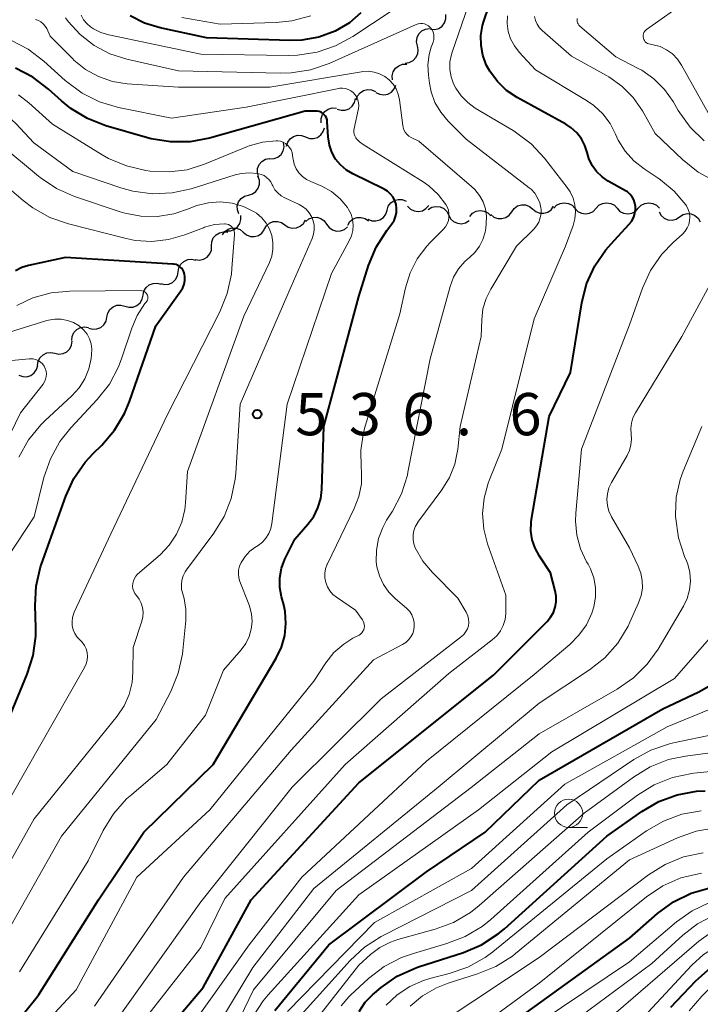
# Model space of a CAD drawing. Units: metres. Extents: x -62000 to -60314, y 21000 to 22500.
# Drawn here: x -61647 to -61587, y 21228 to 21315 of the extents above; entities that cross this region are included whole.
import ezdxf

# ---------------------------------------------------------------- set-up
doc = ezdxf.new("R2010")
doc.units = ezdxf.units.M
for name, color, linetype, lineweight in [('510200_細流', 7, 'Continuous', 30), ('633100_広葉樹林', 7, 'Continuous', 13), ('710100_等高線(計曲線)', 7, 'Continuous', 40), ('710200_等高線(主曲線)', 7, 'Continuous', 13), ('731200_図化機測定による標高点', 7, 'Continuous', 40)]:
    doc.layers.add(name, color=color, linetype=linetype, lineweight=lineweight)
doc.styles.add('Style-WORKING', font='MS Gothic.ttf')

msp = doc.modelspace()

# ---------------------------------------------------------------- linework, layer by layer
at = {"layer": '510200_細流', "linetype": 'Continuous', "lineweight": 30, "flags": 128}
for points in [[(-61610.632, 21314.255), (-61610.265, 21314.237), (-61609.913, 21314.34), (-61609.611, 21314.549), (-61609.392, 21314.845), (-61609.28, 21315.194), (-61609.286, 21315.561)], [(-61611.803, 21312.8), (-61611.878, 21313.16), (-61611.832, 21313.524), (-61611.672, 21313.855), (-61611.415, 21314.117), (-61611.088, 21314.283), (-61610.725, 21314.334)], [(-61612.881, 21311.266), (-61612.518, 21311.318), (-61612.191, 21311.484), (-61611.933, 21311.745), (-61611.774, 21312.077), (-61611.728, 21312.441), (-61611.803, 21312.8)], [(-61614.008, 21309.771), (-61614.036, 21310.137), (-61613.945, 21310.492), (-61613.744, 21310.801), (-61613.456, 21311.028), (-61613.11, 21311.151), (-61612.743, 21311.155)], [(-61615.482, 21308.652), (-61615.154, 21308.488), (-61614.79, 21308.439), (-61614.43, 21308.508), (-61614.111, 21308.69), (-61613.866, 21308.964), (-61613.724, 21309.302)], [(-61617.24, 21307.998), (-61617.117, 21308.344), (-61616.888, 21308.631), (-61616.579, 21308.831), (-61616.223, 21308.921), (-61615.858, 21308.892), (-61615.521, 21308.747)], [(-61618.923, 21307.179), (-61618.573, 21307.07), (-61618.206, 21307.08), (-61617.862, 21307.207), (-61617.576, 21307.439), (-61617.379, 21307.748), (-61617.293, 21308.105)], [(-61620.342, 21305.968), (-61620.345, 21306.335), (-61620.229, 21306.683), (-61620.008, 21306.977), (-61619.704, 21307.183), (-61619.351, 21307.282), (-61618.984, 21307.261)], [(-61623.411, 21303.892), (-61623.302, 21304.242), (-61623.086, 21304.539), (-61622.785, 21304.751), (-61622.434, 21304.855), (-61622.067, 21304.841), (-61621.724, 21304.71)], [(-61621.724, 21304.71), (-61621.381, 21304.578), (-61621.015, 21304.565), (-61620.663, 21304.669), (-61620.363, 21304.881), (-61620.146, 21305.177), (-61620.037, 21305.528)], [(-61624.883, 21302.771), (-61624.516, 21302.787), (-61624.174, 21302.922), (-61623.894, 21303.158), (-61623.703, 21303.473), (-61623.623, 21303.831), (-61623.664, 21304.196)], [(-61625.898, 21301.198), (-61625.996, 21301.552), (-61625.974, 21301.918), (-61625.837, 21302.26), (-61625.597, 21302.537), (-61625.281, 21302.725), (-61624.922, 21302.799)], [(-61626.791, 21299.551), (-61626.438, 21299.653), (-61626.138, 21299.863), (-61625.92, 21300.158), (-61625.808, 21300.509), (-61625.814, 21300.876), (-61625.939, 21301.221)], [(-61627.643, 21297.881), (-61627.768, 21298.226), (-61627.774, 21298.593), (-61627.662, 21298.944), (-61627.444, 21299.239), (-61627.144, 21299.449), (-61626.791, 21299.551)], [(-61614.493, 21298.203), (-61614.382, 21298.553), (-61614.164, 21298.848), (-61613.863, 21299.059), (-61613.51, 21299.161), (-61613.144, 21299.145), (-61612.802, 21299.012)], [(-61612.675, 21298.557), (-61612.415, 21298.297), (-61612.086, 21298.136), (-61611.722, 21298.088), (-61611.361, 21298.16), (-61611.043, 21298.342), (-61610.801, 21298.618)], [(-61603.44, 21298.071), (-61603.225, 21298.369), (-61602.926, 21298.581), (-61602.573, 21298.686), (-61602.207, 21298.673), (-61601.863, 21298.544), (-61601.58, 21298.31)], [(-61599.709, 21298.37), (-61599.458, 21298.638), (-61599.134, 21298.81), (-61598.771, 21298.87), (-61598.409, 21298.81), (-61598.085, 21298.638), (-61597.834, 21298.37)], [(-61595.959, 21298.37), (-61595.708, 21298.638), (-61595.384, 21298.81), (-61595.021, 21298.87), (-61594.659, 21298.81), (-61594.335, 21298.638), (-61594.084, 21298.37)], [(-61592.209, 21298.37), (-61591.958, 21298.638), (-61591.634, 21298.81), (-61591.271, 21298.87), (-61590.909, 21298.81), (-61590.585, 21298.638), (-61590.334, 21298.37)], [(-61628.756, 21296.384), (-61628.389, 21296.382), (-61628.042, 21296.499), (-61627.749, 21296.721), (-61627.544, 21297.026), (-61627.446, 21297.38), (-61627.468, 21297.746)], [(-61616.185, 21297.394), (-61615.843, 21297.261), (-61615.476, 21297.245), (-61615.124, 21297.347), (-61614.822, 21297.558), (-61614.604, 21297.853), (-61614.493, 21298.203)], [(-61610.833, 21298.273), (-61610.52, 21298.465), (-61610.162, 21298.545), (-61609.796, 21298.506), (-61609.463, 21298.352), (-61609.196, 21298.101), (-61609.025, 21297.776)], [(-61609.025, 21297.776), (-61608.854, 21297.451), (-61608.587, 21297.199), (-61608.254, 21297.045), (-61607.888, 21297.007), (-61607.53, 21297.087), (-61607.217, 21297.278)], [(-61607.164, 21297.654), (-61606.921, 21297.929), (-61606.601, 21298.109), (-61606.24, 21298.179), (-61605.876, 21298.128), (-61605.548, 21297.965), (-61605.29, 21297.704)], [(-61605.3, 21297.833), (-61605.017, 21297.599), (-61604.674, 21297.47), (-61604.307, 21297.456), (-61603.955, 21297.562), (-61603.655, 21297.774), (-61603.44, 21298.071)], [(-61601.58, 21298.31), (-61601.297, 21298.076), (-61600.954, 21297.946), (-61600.587, 21297.933), (-61600.235, 21298.039), (-61599.936, 21298.25), (-61599.721, 21298.548)], [(-61597.834, 21298.37), (-61597.583, 21298.102), (-61597.259, 21297.93), (-61596.897, 21297.87), (-61596.534, 21297.93), (-61596.21, 21298.102), (-61595.959, 21298.37)], [(-61594.084, 21298.37), (-61593.833, 21298.102), (-61593.509, 21297.93), (-61593.147, 21297.87), (-61592.784, 21297.93), (-61592.46, 21298.102), (-61592.209, 21298.37)], [(-61590.371, 21298.066), (-61590.19, 21297.746), (-61589.916, 21297.502), (-61589.579, 21297.359), (-61589.212, 21297.331), (-61588.856, 21297.422), (-61588.549, 21297.623)], [(-61588.549, 21297.623), (-61588.242, 21297.824), (-61587.886, 21297.914), (-61587.519, 21297.887), (-61587.182, 21297.743), (-61586.908, 21297.499), (-61586.727, 21297.179)], [(-61625.38, 21296.49), (-61625.197, 21296.808), (-61624.92, 21297.049), (-61624.581, 21297.19), (-61624.214, 21297.213), (-61623.86, 21297.119), (-61623.554, 21296.915)], [(-61623.554, 21296.915), (-61623.249, 21296.711), (-61622.895, 21296.617), (-61622.528, 21296.641), (-61622.189, 21296.782), (-61621.912, 21297.023), (-61621.728, 21297.341)], [(-61621.709, 21297.191), (-61621.427, 21297.427), (-61621.084, 21297.558), (-61620.717, 21297.573), (-61620.365, 21297.469), (-61620.064, 21297.259), (-61619.848, 21296.962)], [(-61619.848, 21296.962), (-61619.632, 21296.665), (-61619.331, 21296.455), (-61618.979, 21296.351), (-61618.611, 21296.366), (-61618.269, 21296.498), (-61617.987, 21296.733)], [(-61617.985, 21296.889), (-61617.79, 21297.2), (-61617.504, 21297.43), (-61617.16, 21297.558), (-61616.793, 21297.568), (-61616.442, 21297.461), (-61616.144, 21297.246)], [(-61630.053, 21295.031), (-61630.036, 21295.397), (-61629.9, 21295.738), (-61629.662, 21296.019), (-61629.348, 21296.208), (-61628.989, 21296.287), (-61628.625, 21296.245)], [(-61629.1, 21296.02), (-61628.883, 21296.316), (-61628.582, 21296.526), (-61628.229, 21296.629), (-61627.862, 21296.613), (-61627.52, 21296.481), (-61627.239, 21296.245)], [(-61627.239, 21296.245), (-61626.957, 21296.01), (-61626.615, 21295.878), (-61626.248, 21295.862), (-61625.895, 21295.965), (-61625.594, 21296.175), (-61625.377, 21296.471)], [(-61631.482, 21293.817), (-61631.117, 21293.775), (-61630.759, 21293.854), (-61630.444, 21294.042), (-61630.207, 21294.323), (-61630.071, 21294.664), (-61630.053, 21295.031)], [(-61633.005, 21292.727), (-61632.945, 21293.09), (-61632.77, 21293.412), (-61632.502, 21293.663), (-61632.167, 21293.814), (-61631.802, 21293.851), (-61631.445, 21293.767)], [(-61634.566, 21291.688), (-61634.208, 21291.604), (-61633.843, 21291.641), (-61633.509, 21291.791), (-61633.24, 21292.043), (-61633.066, 21292.365), (-61633.005, 21292.727)], [(-61636.132, 21290.657), (-61636.056, 21291.017), (-61635.869, 21291.332), (-61635.589, 21291.572), (-61635.249, 21291.708), (-61634.882, 21291.729), (-61634.529, 21291.63)], [(-61637.735, 21289.685), (-61637.381, 21289.586), (-61637.015, 21289.607), (-61636.675, 21289.743), (-61636.395, 21289.983), (-61636.208, 21290.298), (-61636.132, 21290.657)], [(-61639.338, 21288.712), (-61639.262, 21289.072), (-61639.075, 21289.387), (-61638.795, 21289.626), (-61638.455, 21289.763), (-61638.089, 21289.784), (-61637.735, 21289.685)], [(-61640.941, 21287.74), (-61640.587, 21287.641), (-61640.221, 21287.662), (-61639.881, 21287.798), (-61639.601, 21288.038), (-61639.414, 21288.353), (-61639.338, 21288.712)], [(-61642.459, 21286.642), (-61642.422, 21287.007), (-61642.268, 21287.34), (-61642.016, 21287.608), (-61641.692, 21287.78), (-61641.33, 21287.84), (-61640.968, 21287.779)], [(-61643.95, 21285.506), (-61643.591, 21285.429), (-61643.227, 21285.473), (-61642.896, 21285.631), (-61642.632, 21285.887), (-61642.464, 21286.214), (-61642.411, 21286.577)], [(-61645.489, 21284.435), (-61645.436, 21284.798), (-61645.269, 21285.124), (-61645.005, 21285.381), (-61644.674, 21285.539), (-61644.309, 21285.582), (-61643.95, 21285.506)], [(-61647.145, 21283.558), (-61646.799, 21283.434), (-61646.433, 21283.429), (-61646.083, 21283.541), (-61645.787, 21283.76), (-61645.578, 21284.061), (-61645.477, 21284.414)]]:
    msp.add_lwpolyline(points, dxfattribs=at)
at = {"layer": '633100_広葉樹林', "linetype": 'Continuous', "lineweight": 13}
msp.add_line((-61598.39, 21243.43), (-61596.723, 21243.43), dxfattribs=at)
msp.add_circle((-61598.39, 21244.68), 1.25, dxfattribs=at)
at = {"layer": '710100_等高線(計曲線)', "linetype": 'Continuous', "lineweight": 40, "flags": 128}
for points, elevation in [([(-61595.91, 21301.63), (-61596.3, 21302.17), (-61596.59, 21302.78), (-61596.75, 21303.31), (-61596.95, 21303.95), (-61597.26, 21304.54), (-61597.67, 21305.07), (-61598.16, 21305.52), (-61598.64, 21305.84), (-61602.95, 21308.21), (-61603.89, 21308.84), (-61604.71, 21309.63), (-61605.38, 21310.55), (-61605.69, 21311.11), (-61606, 21311.95), (-61606.16, 21312.83), (-61606.17, 21313.72), (-61606.02, 21314.6), (-61605.91, 21314.98), (-61604.57, 21318.9)], 550), ([(-61616.82, 21315.72), (-61617.83, 21314.84), (-61619.08, 21314.1), (-61620.53, 21313.57), (-61622.04, 21313.3), (-61623.12, 21313.27), (-61630.5, 21313.5), (-61634.62, 21314.38), (-61636, 21314.79), (-61637.28, 21315.44)], 550), ([(-61619.87, 21306.39), (-61619.95, 21306.54), (-61620.06, 21306.68), (-61620.19, 21306.8), (-61620.34, 21306.89), (-61620.51, 21306.96), (-61620.68, 21306.99), (-61620.8, 21307), (-61621.75, 21307), (-61630.25, 21304.61), (-61631.96, 21304.28), (-61633.7, 21304.26), (-61635.42, 21304.54), (-61635.75, 21304.63), (-61639.43, 21305.7), (-61641.06, 21306.33), (-61642.55, 21307.23), (-61643.37, 21307.9), (-61644.52, 21308.94), (-61645.91, 21310), (-61647.45, 21310.8)], 540), ([(-61646.62, 21227.02), (-61645.52, 21228.38), (-61645.38, 21228.61), (-61640.09, 21237), (-61636.06, 21243), (-61629.9, 21249), (-61624.32, 21258.44), (-61623.85, 21259.41), (-61623.56, 21260.45), (-61623.46, 21261.52), (-61623.54, 21262.6), (-61623.66, 21263.17), (-61623.85, 21263.88), (-61624, 21264.73), (-61623.99, 21265.59), (-61623.84, 21266.43), (-61623.55, 21267.24), (-61623.5, 21267.34), (-61622.67, 21269), (-61621.51, 21270.33), (-61621, 21271.03), (-61620.62, 21271.8), (-61620.37, 21272.62), (-61620.28, 21273.43), (-61620.11, 21279), (-61617, 21290.53), (-61616.13, 21293.31), (-61615.47, 21294.92), (-61614.52, 21296.41), (-61614.07, 21297), (-61613.87, 21297.3), (-61613.74, 21297.63), (-61613.66, 21297.98), (-61613.64, 21298.34), (-61613.69, 21298.7), (-61613.8, 21299.04), (-61613.96, 21299.36), (-61614.18, 21299.64), (-61614.44, 21299.88), (-61614.75, 21300.08), (-61614.8, 21300.1), (-61617.52, 21301.42), (-61618.1, 21301.77), (-61618.62, 21302.22), (-61619.05, 21302.74), (-61619.38, 21303.34), (-61619.6, 21303.98), (-61619.71, 21304.71), (-61619.79, 21306.05), (-61619.81, 21306.22), (-61619.87, 21306.39)], 540), ([(-61636.51, 21222.48), (-61630.79, 21229.21), (-61626.54, 21237), (-61617, 21247.37), (-61605.06, 21256.94), (-61600.3, 21261.7), (-61599.99, 21262.08), (-61599.74, 21262.5), (-61599.57, 21262.97), (-61599.48, 21263.45), (-61599.48, 21263.95), (-61599.57, 21264.43), (-61599.99, 21266.01), (-61600.98, 21267.5), (-61601.36, 21268.2), (-61601.61, 21268.94), (-61601.73, 21269.72), (-61601.71, 21270.51), (-61601.67, 21270.77), (-61600.1, 21279.9), (-61598.21, 21283.79), (-61597.21, 21289.98), (-61596.79, 21291.67), (-61596.07, 21293.26), (-61595.09, 21294.7), (-61594.63, 21295.23), (-61593.04, 21296.92), (-61592.81, 21297.21), (-61592.63, 21297.54), (-61592.52, 21297.9), (-61592.46, 21298.27), (-61592.46, 21298.54), (-61592.51, 21298.83), (-61592.61, 21299.12), (-61592.76, 21299.38), (-61592.95, 21299.62), (-61593.17, 21299.82), (-61593.35, 21299.93), (-61594.87, 21300.78), (-61595.42, 21301.16), (-61595.91, 21301.63)], 550), ([(-61648.06, 21253), (-61646.4, 21257.02), (-61645.88, 21258.68), (-61645.65, 21260.41), (-61645.65, 21261.14), (-61645.71, 21263.11), (-61645.61, 21264.85), (-61645.22, 21266.55), (-61645.14, 21266.78), (-61642.99, 21272.82), (-61642.26, 21274.4), (-61641.27, 21275.84), (-61640.55, 21276.62), (-61639.8, 21277.35), (-61638.66, 21278.67), (-61637.77, 21280.17), (-61637.33, 21281.23), (-61635, 21287.95), (-61632.77, 21291.04), (-61632.61, 21291.32), (-61632.49, 21291.63), (-61632.43, 21291.95), (-61632.42, 21292.28), (-61632.46, 21292.54), (-61632.52, 21292.73), (-61632.6, 21292.9), (-61632.72, 21293.05), (-61632.86, 21293.19), (-61633.02, 21293.29), (-61633.2, 21293.37), (-61633.39, 21293.41), (-61633.48, 21293.42), (-61643, 21294.01), (-61646.29, 21293.3), (-61646.89, 21293.11), (-61647.45, 21292.82)], 530), ([(-61603.19, 21226.24), (-61593, 21233.59), (-61590.5, 21235.78), (-61589.09, 21236.81), (-61587.53, 21237.58), (-61585.86, 21238.06), (-61585.34, 21238.15), (-61578.93, 21239.07), (-61572.82, 21241), (-61565, 21246.53), (-61558.67, 21252.35), (-61557.29, 21253.41), (-61555.74, 21254.22), (-61554.83, 21254.54), (-61552.67, 21255.21), (-61551.05, 21255.86), (-61549.57, 21256.78), (-61548.28, 21257.95)], 580), ([(-61624.43, 21227.19), (-61619.66, 21233), (-61611, 21239.48), (-61605.8, 21243), (-61601, 21247.62), (-61590.04, 21253.96), (-61586.84, 21255.45), (-61585.33, 21256.32)], 560), ([(-61616.96, 21227.1), (-61616.42, 21227.91), (-61615.75, 21228.61), (-61615.62, 21228.73), (-61615.02, 21229.22), (-61613.59, 21230.22), (-61612.01, 21230.95), (-61611.71, 21231.05), (-61607.72, 21232.34), (-61606.11, 21233.02), (-61604.65, 21233.97), (-61604.09, 21234.43), (-61595, 21242.64), (-61591.89, 21244.84), (-61590.39, 21245.72), (-61588.75, 21246.33), (-61587.04, 21246.64), (-61586.28, 21246.68)], 570), ([(-61589.32, 21227.48), (-61587.11, 21229.81), (-61585.82, 21230.96), (-61584.34, 21231.86), (-61582.73, 21232.5)], 590)]:
    msp.add_lwpolyline(points, dxfattribs=dict(at, elevation=elevation))
at = {"layer": '710200_等高線(主曲線)', "linetype": 'Continuous', "lineweight": 13, "flags": 128}
for points, elevation in [([(-61612.3, 21317.11), (-61617.52, 21313.62), (-61619.05, 21312.78), (-61620.7, 21312.22), (-61622.42, 21311.96), (-61623.23, 21311.94), (-61631, 21312.06), (-61639.17, 21313.76), (-61639.88, 21313.97), (-61640.53, 21314.3), (-61640.79, 21314.47), (-61641.13, 21314.76), (-61641.41, 21315.11), (-61641.63, 21315.5)], 548), ([(-61608.59, 21309.41), (-61608.81, 21310.04), (-61608.91, 21310.7), (-61608.91, 21311.37), (-61608.78, 21312.02), (-61608.72, 21312.22), (-61607.31, 21316.35)], 548), ([(-61590.89, 21312.89), (-61591.14, 21312.93), (-61591.27, 21312.96), (-61591.38, 21313), (-61591.49, 21313.07), (-61591.59, 21313.15), (-61591.66, 21313.25), (-61591.72, 21313.36), (-61591.76, 21313.48), (-61591.78, 21313.61), (-61591.78, 21313.73), (-61591.75, 21313.86), (-61591.71, 21313.97), (-61591.64, 21314.08), (-61591.55, 21314.17), (-61591.48, 21314.24), (-61587.8, 21316.87)], 558), ([(-61600.9, 21297.52), (-61600.83, 21297.91), (-61600.83, 21298.3), (-61600.85, 21298.41), (-61600.95, 21298.87), (-61601.14, 21299.31), (-61601.4, 21299.71), (-61601.72, 21300.06), (-61601.88, 21300.19), (-61607.48, 21304.52), (-61609.08, 21306.11), (-61609.73, 21306.89), (-61610.24, 21307.76), (-61610.59, 21308.71), (-61610.74, 21309.48), (-61610.83, 21310.19), (-61610.87, 21311.11), (-61610.75, 21312.03), (-61610.57, 21312.66), (-61610.4, 21313.13), (-61610.35, 21313.34), (-61610.33, 21313.56), (-61610.35, 21313.79), (-61610.41, 21314), (-61610.5, 21314.2), (-61610.63, 21314.38), (-61610.67, 21314.43), (-61610.82, 21314.56), (-61610.98, 21314.66), (-61611.16, 21314.73), (-61611.34, 21314.77), (-61611.53, 21314.78), (-61611.72, 21314.75), (-61611.92, 21314.68), (-61619.64, 21311.23), (-61621.28, 21310.66), (-61623, 21310.38), (-61623.94, 21310.36), (-61633, 21310.56), (-61637.57, 21311.6), (-61639.08, 21312.08), (-61640.47, 21312.82), (-61641.71, 21313.79), (-61642.77, 21314.96), (-61643, 21315.27)], 546), ([(-61621.26, 21315.45), (-61622.95, 21315.01), (-61624.34, 21314.87), (-61629.28, 21314.72), (-61632.7, 21315.3)], 552), ([(-61596.79, 21307.95), (-61601.33, 21310.67), (-61602.77, 21312.23), (-61603.2, 21312.78), (-61603.53, 21313.4), (-61603.75, 21314.06), (-61603.84, 21314.76), (-61603.82, 21315.46)], 552), ([(-61591.85, 21307.02), (-61592.66, 21308.2), (-61593.66, 21309.21), (-61594.82, 21310.04), (-61595.04, 21310.16), (-61598.14, 21311.86), (-61600.73, 21314.14), (-61600.98, 21314.4), (-61601.18, 21314.7), (-61601.32, 21315.03), (-61601.41, 21315.38)], 554), ([(-61594.19, 21311.81), (-61597.39, 21314.54), (-61597.47, 21314.63), (-61597.54, 21314.73), (-61597.59, 21314.84), (-61597.62, 21314.96), (-61597.63, 21315.08), (-61597.62, 21315.21)], 556), ([(-61612.99, 21305.35), (-61613.07, 21305.58), (-61613.09, 21305.72), (-61613.39, 21307.99), (-61613.5, 21308.49), (-61613.69, 21308.96), (-61613.96, 21309.39), (-61614.3, 21309.76), (-61614.7, 21310.07), (-61615.15, 21310.31), (-61615.64, 21310.46), (-61616.14, 21310.53), (-61616.65, 21310.51), (-61616.76, 21310.49), (-61624.88, 21309.12), (-61633, 21309.12), (-61637.55, 21309.43), (-61638.85, 21309.64), (-61640.09, 21310.06), (-61641.24, 21310.7), (-61642.26, 21311.52), (-61642.37, 21311.63), (-61644.36, 21313.64), (-61644.68, 21314.32), (-61644.81, 21314.55), (-61644.98, 21314.75), (-61645.19, 21314.92), (-61645.41, 21315.05), (-61645.66, 21315.14)], 544), ([(-61617.44, 21305.13), (-61617.44, 21305.31), (-61617.42, 21305.44), (-61617.03, 21307.22), (-61617, 21307.48), (-61617.01, 21307.74), (-61617.07, 21308), (-61617.17, 21308.24), (-61617.31, 21308.45), (-61617.49, 21308.64), (-61617.7, 21308.8), (-61617.93, 21308.92), (-61618.17, 21309), (-61618.43, 21309.03), (-61618.69, 21309.02), (-61618.78, 21309), (-61627, 21307.36), (-61633.62, 21306.38), (-61638.31, 21307.33), (-61639.98, 21307.83), (-61641.54, 21308.6), (-61643.03, 21309.72), (-61644.92, 21311.43), (-61646.31, 21312.48), (-61647.86, 21313.28)], 542), ([(-61586.01, 21306.84), (-61588.38, 21311.08), (-61588.74, 21311.61), (-61589.18, 21312.07), (-61589.7, 21312.44), (-61590.27, 21312.72), (-61590.89, 21312.89)], 558), ([(-61586.37, 21304.35), (-61587.62, 21305.57), (-61588.66, 21307.05), (-61589.12, 21307.84), (-61589.88, 21308.92), (-61590.82, 21309.86), (-61591.91, 21310.62), (-61592.22, 21310.78), (-61594.19, 21311.81)], 556), ([(-61639.03, 21222.52), (-61631, 21232.76), (-61628.88, 21237.12), (-61618.21, 21249), (-61609, 21257.08), (-61605.16, 21260.06), (-61604.76, 21260.44), (-61604.43, 21260.87), (-61604.18, 21261.36), (-61604.02, 21261.88), (-61603.96, 21262.42), (-61603.95, 21262.53), (-61603.95, 21264.05), (-61605.57, 21268.58), (-61605.91, 21269.91), (-61606.02, 21271.28), (-61605.89, 21272.65), (-61605.53, 21273.97), (-61605.44, 21274.21), (-61604.3, 21277), (-61601.45, 21288.55), (-61598.66, 21295), (-61597.99, 21296.84), (-61597.83, 21297.44), (-61597.78, 21298.05), (-61597.83, 21298.67), (-61597.99, 21299.26), (-61598.25, 21299.82), (-61598.52, 21300.22), (-61600.53, 21302.81), (-61601.71, 21304.09), (-61603.1, 21305.14), (-61603.32, 21305.28), (-61606.67, 21307.26), (-61607.34, 21307.75), (-61607.93, 21308.35), (-61608.4, 21309.04), (-61608.59, 21309.41)], 548), ([(-61623.94, 21304.33), (-61624.19, 21304.37), (-61624.32, 21304.37), (-61625.54, 21304.25), (-61626.71, 21303.91), (-61626.87, 21303.85), (-61630.68, 21302.29), (-61632.22, 21301.8), (-61633.83, 21301.6), (-61635.49, 21301.68), (-61635.9, 21301.74), (-61637.6, 21302.13), (-61639.21, 21302.8), (-61639.76, 21303.12), (-61644.17, 21305.83), (-61646.27, 21307.73), (-61647.19, 21308.43)], 538), ([(-61631.86, 21300.1), (-61633.56, 21299.73), (-61635.3, 21299.65), (-61637.03, 21299.88), (-61638.11, 21300.18), (-61642.36, 21301.64), (-61645.82, 21304.18), (-61647.41, 21305.9), (-61648.07, 21306.5), (-61648.82, 21306.98), (-61649.64, 21307.31), (-61650.51, 21307.5), (-61651.34, 21307.54), (-61660.8, 21307.2), (-61669.44, 21306.56), (-61675, 21305.78), (-61681.49, 21303.15), (-61683.16, 21302.64), (-61684.89, 21302.42), (-61686.23, 21302.46), (-61689.24, 21302.76), (-61697.94, 21304.06)], 536), ([(-61633.72, 21223.15), (-61626.72, 21233), (-61622.04, 21239), (-61611, 21249.31), (-61601.45, 21257), (-61598.27, 21259.67), (-61597.47, 21260.48), (-61596.81, 21261.41), (-61596.33, 21262.45), (-61596.15, 21263), (-61596.01, 21263.85), (-61596.01, 21264.72), (-61596.16, 21265.57), (-61596.45, 21266.38), (-61596.67, 21266.79), (-61596.79, 21267), (-61597.34, 21268.14), (-61597.67, 21269.36), (-61597.79, 21270.62), (-61597.76, 21271.31), (-61597.26, 21277), (-61593, 21288.03), (-61591.85, 21291.27), (-61591.12, 21292.85), (-61590.13, 21294.29), (-61589.12, 21295.34), (-61588.29, 21296.09), (-61588.05, 21296.34), (-61587.87, 21296.63), (-61587.74, 21296.94), (-61587.66, 21297.27), (-61587.64, 21297.61), (-61587.68, 21297.95), (-61587.78, 21298.28), (-61587.94, 21298.58), (-61588, 21298.67), (-61589.03, 21299.88), (-61590.25, 21300.9), (-61590.45, 21301.04), (-61591.7, 21301.86), (-61592.61, 21302.57), (-61593.38, 21303.44), (-61593.99, 21304.42), (-61594.22, 21304.94), (-61594.71, 21305.9), (-61595.36, 21306.77), (-61596.15, 21307.51), (-61596.79, 21307.95)], 552), ([(-61585.36, 21300.74), (-61586.89, 21301.57), (-61588.29, 21302.69), (-61590.71, 21305), (-61591.85, 21307.02)], 554), ([(-61647, 21223.7), (-61642.07, 21229), (-61636.69, 21239), (-61630.22, 21245), (-61621, 21256.42), (-61619.93, 21258.03), (-61619.2, 21258.94), (-61618.33, 21259.7), (-61617.52, 21260.21), (-61616.98, 21260.5), (-61616.85, 21260.59), (-61616.73, 21260.7), (-61616.64, 21260.83), (-61616.56, 21260.97), (-61616.52, 21261.12), (-61616.5, 21261.28), (-61616.51, 21261.44), (-61616.54, 21261.59), (-61616.61, 21261.74), (-61616.68, 21261.85), (-61617.3, 21262.7), (-61618.98, 21263.85), (-61619.3, 21264.11), (-61619.57, 21264.42), (-61619.78, 21264.78), (-61619.92, 21265.16), (-61620, 21265.57), (-61620, 21265.98), (-61619.94, 21266.39), (-61619.8, 21266.78), (-61619.77, 21266.83), (-61617.4, 21271.72), (-61616.99, 21272.79), (-61616.77, 21273.91), (-61616.76, 21275.05), (-61616.78, 21275.33), (-61616.83, 21276.91), (-61616.59, 21278.47), (-61616.44, 21279.04), (-61613.36, 21289), (-61612.87, 21291.32), (-61612.45, 21292.65), (-61611.82, 21293.9), (-61610.97, 21295.01), (-61610.69, 21295.31), (-61609.52, 21296.48), (-61609.32, 21296.72), (-61609.16, 21296.99), (-61609.05, 21297.29), (-61609, 21297.59), (-61609, 21297.91), (-61609.05, 21298.22), (-61609.16, 21298.51), (-61609.28, 21298.72), (-61609.97, 21299.61), (-61610.8, 21300.37), (-61611.29, 21300.71), (-61616.62, 21304.03), (-61616.93, 21304.26), (-61617.19, 21304.54), (-61617.26, 21304.63), (-61617.35, 21304.79), (-61617.41, 21304.96), (-61617.44, 21305.13)], 542), ([(-61640.43, 21227.57), (-61632.54, 21239), (-61623, 21250.29), (-61615.7, 21258.3), (-61613.12, 21259.65), (-61612.84, 21259.83), (-61612.59, 21260.06), (-61612.38, 21260.33), (-61612.22, 21260.64), (-61612.12, 21260.96), (-61612.08, 21261.3), (-61612.09, 21261.64), (-61612.17, 21261.98), (-61612.3, 21262.29), (-61612.48, 21262.58), (-61612.72, 21262.83), (-61612.77, 21262.88), (-61613.75, 21263.71), (-61614.34, 21264.3), (-61614.82, 21264.99), (-61615.17, 21265.75), (-61615.39, 21266.56), (-61615.45, 21267), (-61615.44, 21268.04), (-61615.25, 21269.07), (-61614.88, 21270.04), (-61614.53, 21270.69), (-61614.02, 21271.48), (-61613.22, 21273.03), (-61612.69, 21274.69), (-61612.64, 21274.95), (-61610.68, 21285), (-61608.89, 21291.44), (-61608.59, 21292.25), (-61608.15, 21292.99), (-61607.6, 21293.64), (-61607.19, 21294), (-61606.7, 21294.46), (-61606.29, 21295.01), (-61605.99, 21295.61), (-61605.79, 21296.26), (-61605.73, 21296.61), (-61605.69, 21297), (-61605.67, 21297.66), (-61605.77, 21298.31), (-61605.97, 21298.94), (-61606.29, 21299.52), (-61606.7, 21300.03), (-61606.99, 21300.31), (-61611.68, 21304.32), (-61612.34, 21304.65), (-61612.55, 21304.78), (-61612.73, 21304.94), (-61612.88, 21305.13), (-61612.99, 21305.35)], 544), ([(-61652.09, 21233), (-61645.8, 21244.2), (-61638.44, 21253.29), (-61637.82, 21254.21), (-61637.37, 21255.22), (-61637.11, 21256.3), (-61637.03, 21257.2), (-61637, 21259.4), (-61636.24, 21261.72), (-61636.15, 21262.12), (-61636.13, 21262.53), (-61636.18, 21262.93), (-61636.29, 21263.32), (-61636.48, 21263.68), (-61636.72, 21264), (-61636.86, 21264.19), (-61636.96, 21264.39), (-61637.03, 21264.61), (-61637.06, 21264.84), (-61637.05, 21265.08), (-61636.99, 21265.3), (-61636.9, 21265.52), (-61636.77, 21265.71), (-61636.61, 21265.89), (-61634.62, 21267.63), (-61633.82, 21268.47), (-61633.17, 21269.45), (-61632.7, 21270.52), (-61632.42, 21271.65), (-61632.36, 21272.23), (-61632.18, 21275), (-61627.19, 21288.81), (-61624.93, 21293.56), (-61624.72, 21294.13), (-61624.61, 21294.74), (-61624.61, 21295.35), (-61624.71, 21295.95), (-61624.91, 21296.53), (-61625.22, 21297.06), (-61625.61, 21297.53), (-61626.07, 21297.93), (-61626.29, 21298.07), (-61627.23, 21298.54), (-61628.24, 21298.83), (-61629.29, 21298.94), (-61630.34, 21298.87), (-61631.36, 21298.62), (-61631.89, 21298.41), (-61632.02, 21298.36), (-61633.4, 21297.87), (-61634.85, 21297.64), (-61636.32, 21297.66), (-61637.76, 21297.93), (-61638.17, 21298.06), (-61642.2, 21299.43), (-61643.8, 21300.13), (-61645.25, 21301.1), (-61645.41, 21301.22), (-61648.74, 21304.01)], 534), ([(-61647.08, 21230.61), (-61641, 21240.46), (-61639.66, 21243.16), (-61638.75, 21244.64), (-61637.6, 21245.95), (-61637.17, 21246.33), (-61634.02, 21249), (-61630.6, 21253.4), (-61629, 21257.38), (-61627.43, 21259.19), (-61627.02, 21259.75), (-61626.72, 21260.36), (-61626.53, 21261.02), (-61626.46, 21261.71), (-61626.51, 21262.39), (-61626.68, 21263.06), (-61626.74, 21263.23), (-61627.54, 21265.25), (-61627.64, 21265.58), (-61627.68, 21265.93), (-61627.66, 21266.27), (-61627.58, 21266.61), (-61627.44, 21266.93), (-61627.09, 21267.46), (-61626.65, 21267.93), (-61626.22, 21268.26), (-61625.93, 21268.45), (-61625.55, 21268.74), (-61625.23, 21269.1), (-61624.97, 21269.51), (-61624.79, 21269.95), (-61624.7, 21270.41), (-61623.35, 21281), (-61619.42, 21292.58), (-61617.84, 21295.47), (-61617.64, 21295.92), (-61617.52, 21296.39), (-61617.49, 21296.88), (-61617.55, 21297.37), (-61617.68, 21297.84), (-61617.9, 21298.28), (-61618, 21298.43), (-61618.65, 21299.2), (-61619.42, 21299.85), (-61620.29, 21300.35), (-61620.62, 21300.49), (-61621.25, 21300.74), (-61621.65, 21300.93), (-61622, 21301.2), (-61622.31, 21301.52), (-61622.55, 21301.88), (-61622.73, 21302.29), (-61622.83, 21302.72), (-61622.85, 21302.85), (-61622.87, 21303.07), (-61622.92, 21303.32), (-61623, 21303.55), (-61623.13, 21303.77), (-61623.3, 21303.96), (-61623.49, 21304.12), (-61623.71, 21304.24), (-61623.94, 21304.33)], 538), ([(-61628.92, 21297), (-61629.81, 21296.92), (-61630.67, 21296.69), (-61630.78, 21296.65), (-61632.44, 21296.01), (-61633.87, 21295.59), (-61635.35, 21295.43), (-61636.83, 21295.52), (-61637.64, 21295.69), (-61642.74, 21296.98), (-61644.39, 21297.55), (-61645.91, 21298.4), (-61646.77, 21299.06), (-61650.1, 21301.9)], 532), ([(-61649, 21232.71), (-61643.36, 21242.64), (-61634.98, 21253), (-61633.68, 21255.5), (-61633.01, 21257.11), (-61632.64, 21258.81), (-61632.6, 21259.13), (-61632.34, 21261.79), (-61632.33, 21262.77), (-61632.49, 21263.75), (-61632.61, 21264.15), (-61632.71, 21264.55), (-61632.73, 21264.95), (-61632.69, 21265.36), (-61632.57, 21265.74), (-61632.39, 21266.11), (-61632.27, 21266.29), (-61629.86, 21269.53), (-61628.95, 21271.01), (-61628.31, 21272.63), (-61627.95, 21274.34), (-61627.91, 21274.86), (-61627.52, 21281), (-61623, 21291.42), (-61621.14, 21295.69), (-61621.01, 21296.07), (-61620.95, 21296.47), (-61620.96, 21296.87), (-61621.04, 21297.27), (-61621.19, 21297.64), (-61621.4, 21297.98), (-61621.67, 21298.29), (-61621.98, 21298.54), (-61622.29, 21298.71), (-61623.56, 21299.29), (-61623.89, 21299.48), (-61624.18, 21299.73), (-61624.43, 21300.02), (-61624.63, 21300.36), (-61624.67, 21300.46), (-61624.8, 21300.71), (-61624.97, 21300.93), (-61625.17, 21301.12), (-61625.4, 21301.27), (-61625.66, 21301.37), (-61625.85, 21301.42), (-61626, 21301.45), (-61626.7, 21301.52), (-61627.41, 21301.47), (-61627.97, 21301.33), (-61631.86, 21300.1)], 536), ([(-61647.87, 21246.13), (-61641.32, 21257.63), (-61641.18, 21257.94), (-61641.09, 21258.27), (-61641.06, 21258.61), (-61641.1, 21258.95), (-61641.19, 21259.27), (-61641.33, 21259.58), (-61641.53, 21259.86), (-61641.72, 21260.05), (-61641.97, 21260.32), (-61642.17, 21260.63), (-61642.32, 21260.97), (-61642.41, 21261.34), (-61642.43, 21261.71), (-61642.38, 21262.07), (-61642.28, 21262.43), (-61642.23, 21262.54), (-61639, 21269.48), (-61634, 21280), (-61629.31, 21289.19), (-61628.66, 21290.81), (-61628.3, 21292.52), (-61628.25, 21293.02), (-61628.03, 21296.04), (-61628.03, 21296.2), (-61628.06, 21296.35), (-61628.12, 21296.5), (-61628.2, 21296.63), (-61628.3, 21296.75), (-61628.42, 21296.85), (-61628.56, 21296.92), (-61628.71, 21296.97), (-61628.86, 21297), (-61628.92, 21297)], 532), ([(-61639.44, 21225), (-61631, 21236.83), (-61622.92, 21247), (-61615, 21254.84), (-61607.89, 21260.37), (-61607.68, 21260.56), (-61607.5, 21260.8), (-61607.37, 21261.05), (-61607.28, 21261.33), (-61607.25, 21261.62), (-61607.26, 21261.91), (-61607.33, 21262.19), (-61607.44, 21262.46), (-61607.48, 21262.52), (-61608.22, 21263.78), (-61610.47, 21266.05), (-61611.32, 21267.05), (-61611.99, 21268.23), (-61612.12, 21268.6), (-61612.19, 21268.99), (-61612.18, 21269.39), (-61612.11, 21269.78), (-61611.97, 21270.15), (-61611.77, 21270.49), (-61611.75, 21270.53), (-61609.63, 21273.39), (-61608.96, 21274.47), (-61608.49, 21275.66), (-61608.22, 21277), (-61608.02, 21279), (-61606.14, 21287), (-61606.1, 21288.47), (-61605.99, 21289.44), (-61605.7, 21290.38), (-61605.29, 21291.2), (-61603, 21295), (-61601.48, 21296.52), (-61601.23, 21296.82), (-61601.04, 21297.15), (-61600.9, 21297.52)], 546), ([(-61632.17, 21221.45), (-61626.41, 21231), (-61621, 21238), (-61609.97, 21247), (-61601, 21254.44), (-61596.55, 21257.4), (-61595.18, 21258.48), (-61594.03, 21259.79), (-61593.12, 21261.28), (-61592.95, 21261.65), (-61592.18, 21263.37), (-61591.96, 21264), (-61591.85, 21264.67), (-61591.87, 21265.34), (-61591.99, 21266), (-61592.23, 21266.61), (-61593, 21268.23), (-61594.59, 21271), (-61594.82, 21271.48), (-61594.95, 21271.99), (-61595, 21272.52), (-61594.95, 21273.04), (-61594.82, 21273.55), (-61594.59, 21274.03), (-61593.2, 21276.42), (-61592.99, 21276.88), (-61592.86, 21277.37), (-61592.81, 21277.88), (-61592.84, 21278.33), (-61592.88, 21278.82), (-61592.82, 21279.31), (-61592.68, 21279.78), (-61592.47, 21280.22), (-61588.34, 21287), (-61585.09, 21293)], 554), ([(-61635.86, 21290.04), (-61635.8, 21290.13), (-61635.75, 21290.23), (-61635.72, 21290.34), (-61635.71, 21290.45), (-61635.72, 21290.56), (-61635.75, 21290.66), (-61635.8, 21290.76), (-61635.86, 21290.85), (-61635.94, 21290.93), (-61636.03, 21290.99), (-61636.13, 21291.03), (-61636.24, 21291.06), (-61636.35, 21291.07), (-61642.62, 21291.02), (-61644.28, 21290.86), (-61645.9, 21290.42), (-61647.33, 21289.74)], 528), ([(-61650.5, 21263.88), (-61645.8, 21271), (-61644.92, 21274.49), (-61644.35, 21276.14), (-61643.5, 21277.67), (-61642.53, 21278.89), (-61640.19, 21281.39), (-61639.12, 21282.76), (-61638.3, 21284.3), (-61638, 21285.1), (-61637.14, 21287.72), (-61636.65, 21288.86), (-61635.97, 21289.91), (-61635.86, 21290.04)], 528), ([(-61640.88, 21286.78), (-61641.1, 21287.19), (-61641.38, 21287.56), (-61641.73, 21287.88), (-61641.81, 21287.94), (-61642.3, 21288.23), (-61642.84, 21288.42), (-61643.4, 21288.53), (-61643.97, 21288.53), (-61644.53, 21288.44), (-61644.67, 21288.4), (-61655, 21285.2)], 526), ([(-61647.15, 21276.29), (-61646.3, 21277.81), (-61645.2, 21279.16), (-61644.84, 21279.51), (-61642.45, 21281.73), (-61641.81, 21282.44), (-61641.3, 21283.25), (-61640.94, 21284.13), (-61640.74, 21285.04), (-61640.7, 21285.4), (-61640.68, 21285.86), (-61640.74, 21286.33), (-61640.88, 21286.78)], 526), ([(-61651.48, 21271), (-61647, 21280.23), (-61645, 21282.77), (-61644.87, 21282.98), (-61644.77, 21283.2), (-61644.72, 21283.43), (-61644.7, 21283.68), (-61644.73, 21283.92), (-61644.8, 21284.15), (-61644.91, 21284.36), (-61645.06, 21284.56), (-61645.23, 21284.72), (-61645.44, 21284.85), (-61645.66, 21284.95), (-61645.89, 21285), (-61646.14, 21285.02), (-61646.22, 21285.01), (-61651.49, 21284.51)], 524), ([(-61629.97, 21221.47), (-61626.35, 21229), (-61619, 21237.82), (-61607.04, 21246.96), (-61601, 21251.72), (-61594.07, 21255.69), (-61592.64, 21256.69), (-61591.41, 21257.92), (-61590.45, 21259.26), (-61588.2, 21263.05), (-61587.87, 21263.75), (-61587.66, 21264.5), (-61587.58, 21265.27), (-61587.64, 21266.05), (-61587.83, 21266.8), (-61587.94, 21267.08), (-61588.11, 21267.47), (-61588.65, 21269.12), (-61588.91, 21271.01), (-61588.92, 21271.18), (-61588.84, 21272.75), (-61588.5, 21274.3), (-61588.22, 21275.04), (-61586.57, 21279)], 556), ([(-61626.44, 21226.58), (-61625.48, 21228.04), (-61625.03, 21228.58), (-61617, 21237.44), (-61606.38, 21245), (-61599.88, 21250.12), (-61589, 21256.63), (-61583.43, 21263)], 558), ([(-61623.33, 21227.09), (-61615.6, 21235), (-61607, 21239.79), (-61598.72, 21247.28), (-61589.65, 21252.35), (-61581.31, 21255.79)], 562), ([(-61601, 21226.1), (-61593, 21231.49), (-61588.82, 21235.05), (-61587.43, 21236.03), (-61585.9, 21236.76), (-61584.67, 21237.12), (-61582.35, 21237.65), (-61577.52, 21238.05), (-61575.8, 21238.34), (-61574.16, 21238.93), (-61572.88, 21239.63), (-61567.71, 21243), (-61557.88, 21252.12), (-61555, 21253.39), (-61551.36, 21254.28), (-61549.71, 21254.84)], 582), ([(-61622.38, 21226.49), (-61617.76, 21231.62), (-61616.48, 21232.81), (-61615.02, 21233.75), (-61614.85, 21233.84), (-61607, 21237.82), (-61598.56, 21245.44), (-61592.62, 21249.44), (-61591.09, 21250.28), (-61589.44, 21250.85), (-61589.09, 21250.93), (-61581.71, 21252.48)], 564), ([(-61599, 21225.44), (-61591, 21231.35), (-61588.26, 21233.86), (-61586.95, 21234.87), (-61585.48, 21235.64), (-61584.89, 21235.86), (-61583, 21236.5), (-61577.02, 21236.85), (-61575.3, 21237.1), (-61573.64, 21237.65), (-61572.29, 21238.36), (-61568.09, 21241), (-61559.35, 21249.38), (-61558, 21250.47), (-61556.47, 21251.31), (-61554.82, 21251.87), (-61553.76, 21252.07)], 584), ([(-61620.64, 21226.57), (-61617, 21231.21), (-61615.95, 21232.15), (-61615.12, 21232.78), (-61614.19, 21233.25), (-61613.55, 21233.47), (-61610.23, 21234.39), (-61608.6, 21235), (-61607.1, 21235.88), (-61606.31, 21236.51), (-61597, 21244.68), (-61592.65, 21247.89), (-61591.17, 21248.8), (-61589.54, 21249.44), (-61588.01, 21249.76), (-61581.17, 21250.66)], 566), ([(-61618.57, 21227.6), (-61617.89, 21228.39), (-61617.74, 21228.54), (-61616.13, 21230.02), (-61614.75, 21231.08), (-61613.2, 21231.88), (-61612.16, 21232.25), (-61609.19, 21233.11), (-61607.56, 21233.74), (-61606.07, 21234.64), (-61605.3, 21235.26), (-61596.65, 21243), (-61592.27, 21246.28), (-61590.79, 21247.2), (-61589.18, 21247.85), (-61587.47, 21248.21), (-61587.27, 21248.24), (-61579, 21249.07)], 568), ([(-61595.63, 21222.42), (-61587.47, 21231.19), (-61586.42, 21232.15), (-61585.22, 21232.9), (-61583.91, 21233.43), (-61583.4, 21233.57), (-61581, 21234.14), (-61574.97, 21235.18), (-61573.28, 21235.62), (-61571.7, 21236.35), (-61571.31, 21236.58), (-61566.15, 21239.85), (-61561, 21245.53), (-61558.84, 21247.43)], 588), ([(-61614.58, 21227.64), (-61613.6, 21228.57), (-61612.48, 21229.31), (-61611.25, 21229.85), (-61610.69, 21230.02), (-61608.97, 21230.46), (-61607.32, 21231.03), (-61605.8, 21231.88), (-61605.12, 21232.39), (-61595, 21240.63), (-61591.48, 21243.11), (-61589.97, 21243.99), (-61588.34, 21244.6), (-61586.62, 21244.91)], 572), ([(-61604.85, 21231.08), (-61603.38, 21232.01), (-61603.09, 21232.24), (-61593, 21240.55), (-61588.73, 21242.51), (-61587.08, 21243.09), (-61585.37, 21243.38)], 574), ([(-61601, 21231.89), (-61591.3, 21239.23), (-61589.82, 21240.15), (-61588.21, 21240.81), (-61586.45, 21241.18)], 576), ([(-61607.89, 21224.55), (-61601, 21229.61), (-61591.49, 21237.27), (-61590.04, 21238.24), (-61588.45, 21238.95), (-61586.61, 21239.38)], 578), ([(-61595.67, 21225.69), (-61586.83, 21233.33), (-61585.73, 21234.12)], 586), ([(-61609.69, 21226.11), (-61601, 21231.89)], 576), ([(-61612.44, 21227.56), (-61611.35, 21228.48), (-61610.12, 21229.2), (-61609.08, 21229.6), (-61606.47, 21230.42), (-61604.85, 21231.08)], 574), ([(-61587.71, 21227.14), (-61586.57, 21228.46), (-61585.32, 21229.67), (-61583.88, 21230.65)], 592)]:
    msp.add_lwpolyline(points, dxfattribs=dict(at, elevation=elevation))
at = {"layer": '731200_図化機測定による標高点', "linetype": 'Continuous', "lineweight": 40}
msp.add_circle((-61626.01, 21280.1, 536.64), 0.375, dxfattribs=at)

# ---------------------------------------------------------------- texts
at = {"layer": '731200_図化機測定による標高点', "linetype": 'Continuous', "lineweight": 40, "style": 'Style-WORKING'}
for s, p in [('5', (-61622.63, 21278.23, -9.999)), ('3', (-61617.88, 21278.23, -9.999)), ('6', (-61613.13, 21278.23, -9.999)), ('6', (-61603.63, 21278.23, -9.999)), ('.', (-61608.38, 21278.23, -9.999))]:
    msp.add_text(s, height=3.75, dxfattribs=at).set_placement(p)

doc.saveas('drawing.dxf')
